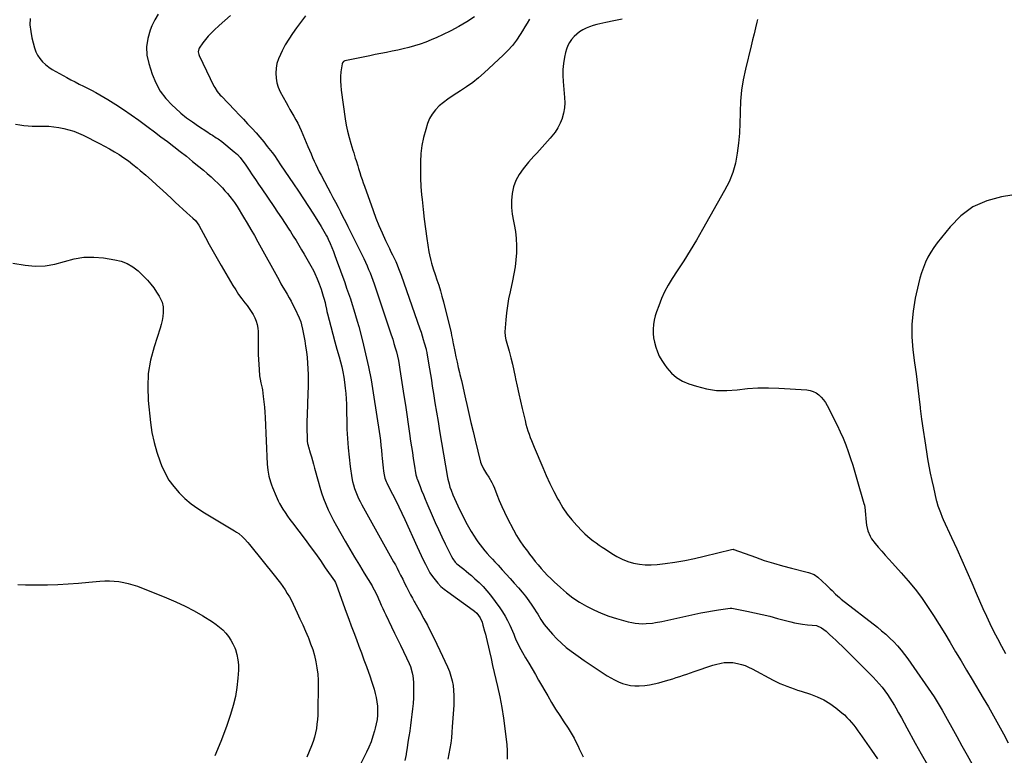
# Model space of a CAD drawing. Units: inches. Extents: x 1936727 to 1942050, y 384825 to 390163.
# Drawn here: x 1938176 to 1938948, y 387621 to 388197 of the extents above; entities that cross this region are included whole.
import ezdxf

# ---------------------------------------------------------------- set-up
doc = ezdxf.new("R2010")
doc.units = ezdxf.units.IN
doc.header["$MEASUREMENT"] = 0
doc.layers.add('7', color=7, linetype='Continuous')
doc.layers.add('8', color=7, linetype='Continuous')

msp = doc.modelspace()

# ---------------------------------------------------------------- linework, layer by layer
at = {"layer": '7', "color": 18}
for points in [[(1938184.37, 388197.87, 1836), (1938184.31, 388192.73, 1836), (1938184.88, 388187.63, 1836), (1938185.88, 388182.56, 1836), (1938187.91, 388174.82, 1836), (1938188.96, 388171.81, 1836), (1938190.31, 388168.97, 1836), (1938192.1, 388166.38, 1836), (1938194.18, 388163.96, 1836), (1938196.57, 388161.79, 1836), (1938199.07, 388159.76, 1836), (1938201.73, 388157.95, 1836), (1938204.5, 388156.28, 1836), (1938213.27, 388151.49, 1836), (1938216.46, 388149.78, 1836), (1938219.67, 388148.1, 1836), (1938222.91, 388146.48, 1836), (1938226.17, 388144.89, 1836), (1938229.42, 388143.28, 1836), (1938232.63, 388141.62, 1836), (1938235.81, 388139.86, 1836), (1938238.94, 388138.06, 1836), (1938245.29, 388134.28, 1836), (1938251.51, 388130.45, 1836), (1938257.66, 388126.5, 1836), (1938263.67, 388122.35, 1836), (1938269.61, 388118.09, 1836), (1938276.84, 388112.73, 1836), (1938281.89, 388108.96, 1836), (1938286.94, 388105.19, 1836), (1938291.96, 388101.39, 1836), (1938296.98, 388097.58, 1836), (1938297.03, 388097.55, 1836), (1938301.99, 388093.71, 1836), (1938306.92, 388089.84, 1836), (1938311.81, 388085.91, 1836), (1938316.65, 388081.93, 1836), (1938320.35, 388078.87, 1836), (1938323.29, 388076.35, 1836), (1938326.19, 388073.79, 1836), (1938329.01, 388071.15, 1836), (1938331.79, 388068.45, 1836), (1938335.15, 388065.03, 1836), (1938337.14, 388062.86, 1836), (1938339.05, 388060.63, 1836), (1938340.91, 388058.35, 1836), (1938343.77, 388054.69, 1836), (1938344.52, 388053.7, 1836), (1938346.58, 388050.59, 1836), (1938351.75, 388042.17, 1836), (1938354.62, 388037.4, 1836), (1938357.45, 388032.61, 1836), (1938360.21, 388027.78, 1836), (1938362.92, 388022.93, 1836), (1938379.47, 387992.82, 1836), (1938381.01, 387990.06, 1836), (1938382.57, 387987.3, 1836), (1938384.17, 387984.56, 1836), (1938385.78, 387981.83, 1836), (1938387.36, 387979.09, 1836), (1938388.9, 387976.33, 1836), (1938390.36, 387973.52, 1836), (1938391.77, 387970.68, 1836), (1938395.28, 387963.38, 1836), (1938396.54, 387960.16, 1836), (1938397.15, 387957.92, 1836), (1938397.88, 387954.53, 1836), (1938399.59, 387945.39, 1836), (1938400.33, 387941.04, 1836), (1938400.98, 387936.67, 1836), (1938401.48, 387932.28, 1836), (1938401.88, 387927.88, 1836), (1938402.14, 387923.47, 1836), (1938402.3, 387919.06, 1836), (1938402.32, 387914.65, 1836), (1938402.24, 387910.23, 1836), (1938401.79, 387896.59, 1836), (1938401.68, 387893.34, 1836), (1938401.58, 387890.08, 1836), (1938401.5, 387886.83, 1836), (1938401.4, 387882.83, 1836), (1938401.36, 387879.95, 1836), (1938401.35, 387877.07, 1836), (1938401.39, 387874.19, 1836), (1938401.47, 387871.31, 1836), (1938401.64, 387866.66, 1836), (1938401.82, 387865.01, 1836), (1938402.2, 387863.39, 1836), (1938402.35, 387862.85, 1836), (1938402.51, 387862.32, 1836), (1938403.99, 387857.49, 1836), (1938404.88, 387854.53, 1836), (1938405.74, 387851.57, 1836), (1938406.56, 387848.6, 1836), (1938407.36, 387845.63, 1836), (1938410.06, 387835.27, 1836), (1938411.36, 387830.72, 1836), (1938412.77, 387826.21, 1836), (1938414.38, 387821.76, 1836), (1938416.1, 387817.36, 1836), (1938418.01, 387813.02, 1836), (1938420.02, 387808.74, 1836), (1938422.2, 387804.55, 1836), (1938424.48, 387800.4, 1836), (1938431.39, 387788.44, 1836), (1938435.05, 387782.15, 1836), (1938438.74, 387775.88, 1836), (1938442.48, 387769.64, 1836), (1938446.25, 387763.41, 1836), (1938452.35, 387753.42, 1836), (1938453.08, 387752.2, 1836), (1938455.12, 387748.44, 1836), (1938456.95, 387744.57, 1836), (1938457.52, 387743.26, 1836), (1938458.56, 387740.8, 1836), (1938459.65, 387738.26, 1836), (1938460.76, 387735.73, 1836), (1938461.91, 387733.22, 1836), (1938463.07, 387730.72, 1836), (1938467.57, 387721.25, 1836), (1938469.87, 387716.44, 1836), (1938472.2, 387711.64, 1836), (1938474.55, 387706.85, 1836), (1938476.92, 387702.08, 1836), (1938479.45, 387697.02, 1836), (1938481.52, 387692.47, 1836), (1938482.42, 387690.14, 1836), (1938483.91, 387685.38, 1836), (1938484.42, 387682.96, 1836), (1938484.87, 387678.01, 1836), (1938484.94, 387674.28, 1836), (1938484.92, 387669.96, 1836), (1938484.8, 387665.63, 1836), (1938484.51, 387661.32, 1836), (1938484.12, 387657.01, 1836), (1938483.61, 387652.71, 1836), (1938483.08, 387648.41, 1836), (1938482.51, 387644.12, 1836), (1938481.9, 387639.83, 1836), (1938481.88, 387639.65, 1836), (1938481.22, 387635.27, 1836), (1938480.55, 387630.9, 1836), (1938479.85, 387626.53, 1836), (1938479.14, 387622.17, 1836), (1938478.99, 387621.31, 1836), (1938478.12, 387616.71, 1836)], [(1938284.68, 388201.13, 1834), (1938282.16, 388196.62, 1834), (1938279.91, 388191.94, 1834), (1938278.51, 388188.65, 1834), (1938276.56, 388182.16, 1834), (1938275.57, 388175.63, 1834), (1938276.02, 388169.05, 1834), (1938277.42, 388162.42, 1834), (1938280.19, 388154.06, 1834), (1938283.01, 388147.31, 1834), (1938286.46, 388140.95, 1834), (1938290.82, 388135.19, 1834), (1938295.81, 388129.83, 1834), (1938298.37, 388127.47, 1834), (1938302.65, 388123.71, 1834), (1938307.04, 388120.1, 1834), (1938311.61, 388116.72, 1834), (1938316.29, 388113.48, 1834), (1938322.9, 388109.15, 1834), (1938325.85, 388107.25, 1834), (1938327.34, 388106.31, 1834), (1938330.31, 388104.44, 1834), (1938331.76, 388103.45, 1834), (1938334.55, 388101.33, 1834), (1938344.43, 388093.3, 1834), (1938346.82, 388091.16, 1834), (1938349, 388088.8, 1834), (1938351.96, 388084.98, 1834), (1938352.88, 388083.66, 1834), (1938356.01, 388079.02, 1834), (1938358.48, 388075.37, 1834), (1938360.96, 388071.72, 1834), (1938363.44, 388068.07, 1834), (1938365.92, 388064.43, 1834), (1938375.39, 388050.57, 1834), (1938378.38, 388046.16, 1834), (1938381.33, 388041.72, 1834), (1938384.25, 388037.27, 1834), (1938387.13, 388032.79, 1834), (1938388.37, 388030.84, 1834), (1938390.61, 388027.31, 1834), (1938392.82, 388023.78, 1834), (1938395, 388020.23, 1834), (1938397.17, 388016.66, 1834), (1938399.3, 388013.08, 1834), (1938401.4, 388009.47, 1834), (1938403.44, 388005.84, 1834), (1938405.45, 388002.18, 1834), (1938405.63, 388001.84, 1834), (1938407.59, 387997.95, 1834), (1938409.4, 387994, 1834), (1938410.98, 387989.95, 1834), (1938412.41, 387985.83, 1834), (1938414.13, 387980.38, 1834), (1938414.64, 387978.67, 1834), (1938415.53, 387975.23, 1834), (1938415.9, 387973.49, 1834), (1938416.66, 387970, 1834), (1938417.07, 387968.27, 1834), (1938417.51, 387966.54, 1834), (1938420.14, 387956.52, 1834), (1938421.71, 387950.59, 1834), (1938423.29, 387944.65, 1834), (1938424.9, 387938.73, 1834), (1938426.53, 387932.81, 1834), (1938427.62, 387928.88, 1834), (1938428.64, 387924.91, 1834), (1938429.54, 387920.92, 1834), (1938430.27, 387916.89, 1834), (1938430.89, 387912.84, 1834), (1938431.42, 387908.34, 1834), (1938431.82, 387904.12, 1834), (1938432.08, 387899.88, 1834), (1938432.26, 387895.64, 1834), (1938432.75, 387876.24, 1834), (1938433.08, 387868.89, 1834), (1938433.58, 387861.55, 1834), (1938434.35, 387854.23, 1834), (1938435.3, 387846.93, 1834), (1938436.63, 387837.95, 1834), (1938437.14, 387835.18, 1834), (1938437.78, 387832.44, 1834), (1938438.61, 387829.76, 1834), (1938439.57, 387827.1, 1834), (1938440.67, 387824.5, 1834), (1938441.83, 387821.93, 1834), (1938443.1, 387819.41, 1834), (1938444.43, 387816.91, 1834), (1938469.31, 387772.33, 1834), (1938470.73, 387769.74, 1834), (1938472.12, 387767.13, 1834), (1938473.47, 387764.49, 1834), (1938474.8, 387761.85, 1834), (1938476.41, 387758.54, 1834), (1938477.89, 387755.52, 1834), (1938479.38, 387752.5, 1834), (1938479.89, 387751.51, 1834), (1938480.41, 387750.51, 1834), (1938482.6, 387746.36, 1834), (1938484.01, 387743.75, 1834), (1938485.46, 387741.17, 1834), (1938485.95, 387740.31, 1834), (1938487.99, 387736.68, 1834), (1938489.24, 387734.44, 1834), (1938490.49, 387732.19, 1834), (1938491.72, 387729.93, 1834), (1938492.95, 387727.67, 1834), (1938495.74, 387722.49, 1834), (1938498.31, 387717.62, 1834), (1938500.82, 387712.71, 1834), (1938503.23, 387707.76, 1834), (1938505.59, 387702.78, 1834), (1938511.56, 387689.85, 1834), (1938513.01, 387686.31, 1834), (1938514.25, 387682.7, 1834), (1938515.17, 387679, 1834), (1938515.88, 387675.24, 1834), (1938516.31, 387671.42, 1834), (1938516.57, 387667.6, 1834), (1938516.59, 387663.77, 1834), (1938516.45, 387659.93, 1834), (1938515.29, 387642.93, 1834), (1938514.94, 387638.68, 1834), (1938514.53, 387634.45, 1834), (1938514.01, 387630.23, 1834), (1938513.42, 387626.01, 1834), (1938512.67, 387621.83, 1834), (1938511.8, 387617.67, 1834)], [(1938341.35, 388200.22, 1832), (1938336.91, 388196.26, 1832), (1938332.5, 388192.27, 1832), (1938328.64, 388188.74, 1832), (1938326.26, 388186.42, 1832), (1938323.98, 388183.99, 1832), (1938321.87, 388181.43, 1832), (1938319.87, 388178.77, 1832), (1938316.93, 388174.6, 1832), (1938316.56, 388173.93, 1832), (1938316.12, 388171.75, 1832), (1938316.59, 388169.48, 1832), (1938316.89, 388168.76, 1832), (1938328.5, 388144.72, 1832), (1938329.06, 388143.63, 1832), (1938331.07, 388140.56, 1832), (1938333.44, 388137.74, 1832), (1938334.28, 388136.84, 1832), (1938344.88, 388125.86, 1832), (1938348.22, 388122.39, 1832), (1938351.54, 388118.9, 1832), (1938354.85, 388115.4, 1832), (1938358.15, 388111.89, 1832), (1938358.5, 388111.5, 1832), (1938361.56, 388108.13, 1832), (1938364.56, 388104.71, 1832), (1938367.46, 388101.21, 1832), (1938370.3, 388097.65, 1832), (1938374.11, 388092.74, 1832), (1938375.84, 388090.42, 1832), (1938378.3, 388086.84, 1832), (1938380.73, 388083.25, 1832), (1938390.8, 388068.4, 1832), (1938394.77, 388062.49, 1832), (1938398.7, 388056.55, 1832), (1938402.58, 388050.58, 1832), (1938406.41, 388044.58, 1832), (1938412.49, 388034.97, 1832), (1938414.71, 388031.27, 1832), (1938416.74, 388027.46, 1832), (1938417.36, 388026.16, 1832), (1938417.96, 388024.85, 1832), (1938419.48, 388021.44, 1832), (1938420.79, 388018.41, 1832), (1938422.05, 388015.36, 1832), (1938423.24, 388012.28, 1832), (1938424.39, 388009.18, 1832), (1938430.94, 387990.89, 1832), (1938432.44, 387986.63, 1832), (1938433.92, 387982.36, 1832), (1938435.37, 387978.08, 1832), (1938436.8, 387973.8, 1832), (1938438.17, 387969.49, 1832), (1938439.49, 387965.17, 1832), (1938440.73, 387960.83, 1832), (1938441.92, 387956.47, 1832), (1938444.9, 387945.18, 1832), (1938447.38, 387935.13, 1832), (1938449.64, 387925.03, 1832), (1938451.57, 387914.87, 1832), (1938453.29, 387904.66, 1832), (1938458.39, 387870.97, 1832), (1938458.92, 387867.19, 1832), (1938459.39, 387863.4, 1832), (1938459.77, 387859.6, 1832), (1938460.1, 387855.79, 1832), (1938460.3, 387853.03, 1832), (1938460.75, 387848.18, 1832), (1938461.05, 387845.76, 1832), (1938461.38, 387843.34, 1832), (1938461.82, 387840.36, 1832), (1938462.48, 387837.65, 1832), (1938463.53, 387835.05, 1832), (1938463.93, 387834.21, 1832), (1938464.34, 387833.37, 1832), (1938468.52, 387825.2, 1832), (1938471, 387820.26, 1832), (1938473.43, 387815.31, 1832), (1938475.8, 387810.31, 1832), (1938478.11, 387805.3, 1832), (1938487.82, 387783.89, 1832), (1938489.38, 387780.47, 1832), (1938490.96, 387777.06, 1832), (1938492.57, 387773.66, 1832), (1938494.2, 387770.27, 1832), (1938494.45, 387769.74, 1832), (1938496.06, 387766.68, 1832), (1938497.79, 387763.7, 1832), (1938499.71, 387760.84, 1832), (1938501.76, 387758.06, 1832), (1938504.01, 387755.45, 1832), (1938506.39, 387752.98, 1832), (1938508.98, 387750.72, 1832), (1938511.69, 387748.6, 1832), (1938531.53, 387734.43, 1832), (1938532.77, 387733.51, 1832), (1938534.56, 387732.03, 1832), (1938537.21, 387728.37, 1832), (1938538.66, 387724.91, 1832), (1938539.32, 387722.68, 1832), (1938540.61, 387718.01, 1832), (1938541.19, 387715.66, 1832), (1938541.75, 387713.3, 1832), (1938544.34, 387701.89, 1832), (1938545.6, 387696.39, 1832), (1938546.87, 387690.89, 1832), (1938548.17, 387685.4, 1832), (1938549.48, 387679.91, 1832), (1938550.78, 387674.55, 1832), (1938552.59, 387666.36, 1832), (1938554.18, 387658.14, 1832), (1938555.46, 387649.85, 1832), (1938556.52, 387641.53, 1832), (1938557.88, 387628.97, 1832), (1938558.24, 387624.4, 1832), (1938558.32, 387622.1, 1832), (1938558.3, 387617.51, 1832)], [(1938532.72, 388199.05, 1828), (1938526.64, 388195.21, 1828), (1938520.46, 388191.57, 1828), (1938514.13, 388188.2, 1828), (1938507.69, 388185.02, 1828), (1938503.02, 388182.83, 1828), (1938498.8, 388180.98, 1828), (1938494.53, 388179.27, 1828), (1938490.18, 388177.76, 1828), (1938485.53, 388176.32, 1828), (1938481.21, 388175.14, 1828), (1938476.87, 388174.04, 1828), (1938472.5, 388173.05, 1828), (1938468.11, 388172.14, 1828), (1938463.72, 388171.28, 1828), (1938459.32, 388170.4, 1828), (1938454.93, 388169.51, 1828), (1938450.53, 388168.61, 1828), (1938431.05, 388164.57, 1828), (1938429.9, 388164.04, 1828), (1938429.1, 388163.05, 1828), (1938428.96, 388162.66, 1828), (1938428.86, 388162.24, 1828), (1938428.05, 388155.96, 1828), (1938427.74, 388152.39, 1828), (1938427.62, 388148.82, 1828), (1938427.79, 388145.25, 1828), (1938428.15, 388141.68, 1828), (1938431.38, 388119.08, 1828), (1938432.19, 388114.23, 1828), (1938433.15, 388109.42, 1828), (1938434.35, 388104.65, 1828), (1938435.69, 388099.92, 1828), (1938437.35, 388094.58, 1828), (1938437.98, 388092.54, 1828), (1938439.28, 388088.48, 1828), (1938439.94, 388086.46, 1828), (1938441.24, 388082.4, 1828), (1938441.87, 388080.37, 1828), (1938442.89, 388077.05, 1828), (1938443.72, 388074.38, 1828), (1938444.58, 388071.72, 1828), (1938445.48, 388069.06, 1828), (1938446.4, 388066.42, 1828), (1938453.17, 388047.46, 1828), (1938455.41, 388041.51, 1828), (1938457.76, 388035.61, 1828), (1938460.3, 388029.79, 1828), (1938462.97, 388024.02, 1828), (1938465.99, 388017.74, 1828), (1938467.23, 388015.15, 1828), (1938468.46, 388012.55, 1828), (1938469.69, 388009.95, 1828), (1938470.91, 388007.34, 1828), (1938472.08, 388004.72, 1828), (1938473.2, 388002.08, 1828), (1938474.24, 387999.4, 1828), (1938475.23, 387996.7, 1828), (1938489.88, 387954.8, 1828), (1938490.82, 387952.03, 1828), (1938491.71, 387949.25, 1828), (1938492.54, 387946.45, 1828), (1938493.34, 387943.63, 1828), (1938494.68, 387938.66, 1828), (1938494.77, 387938.32, 1828), (1938495.19, 387936.25, 1828), (1938495.25, 387935.9, 1828), (1938496.65, 387927.71, 1828), (1938497.4, 387923.27, 1828), (1938498.13, 387918.82, 1828), (1938498.86, 387914.37, 1828), (1938499.57, 387909.92, 1828), (1938500.5, 387904.12, 1828), (1938501.68, 387896.77, 1828), (1938502.88, 387889.42, 1828), (1938504.1, 387882.08, 1828), (1938505.35, 387874.74, 1828), (1938511.59, 387838.31, 1828), (1938511.82, 387837.03, 1828), (1938512.7, 387833.22, 1828), (1938513.46, 387830.73, 1828), (1938514.36, 387828.29, 1828), (1938515.79, 387824.78, 1828), (1938517.02, 387821.84, 1828), (1938518.3, 387818.91, 1828), (1938519.64, 387816.01, 1828), (1938521.02, 387813.13, 1828), (1938524.01, 387807.08, 1828), (1938525.94, 387803.32, 1828), (1938527.96, 387799.62, 1828), (1938530.1, 387795.99, 1828), (1938532.32, 387792.4, 1828), (1938533.7, 387790.26, 1828), (1938535.35, 387787.81, 1828), (1938537.06, 387785.42, 1828), (1938538.88, 387783.11, 1828), (1938540.76, 387780.84, 1828), (1938542.71, 387778.63, 1828), (1938544.67, 387776.43, 1828), (1938546.66, 387774.25, 1828), (1938548.67, 387772.09, 1828), (1938551.11, 387769.49, 1828), (1938554.34, 387766.03, 1828), (1938557.54, 387762.54, 1828), (1938560.72, 387759.03, 1828), (1938563.87, 387755.49, 1828), (1938567.15, 387751.78, 1828), (1938569.91, 387748.53, 1828), (1938572.58, 387745.2, 1828), (1938575.12, 387741.77, 1828), (1938577.57, 387738.28, 1828), (1938579.67, 387735.14, 1828), (1938580.99, 387733.15, 1828), (1938582.27, 387731.14, 1828), (1938584.75, 387727.06, 1828), (1938587.35, 387723.09, 1828), (1938590.31, 387719.37, 1828), (1938593.77, 387715.45, 1828), (1938597.19, 387711.83, 1828), (1938600.76, 387708.37, 1828), (1938604.55, 387705.16, 1828), (1938608.5, 387702.12, 1828), (1938613.87, 387698.26, 1828), (1938618.51, 387694.98, 1828), (1938623.18, 387691.76, 1828), (1938627.9, 387688.61, 1828), (1938632.66, 387685.5, 1828), (1938636.53, 387683.02, 1828), (1938639.43, 387681.29, 1828), (1938642.39, 387679.69, 1828), (1938645.44, 387678.27, 1828), (1938648.55, 387676.98, 1828), (1938651.75, 387676, 1828), (1938654.98, 387675.29, 1828), (1938658.28, 387675, 1828), (1938661.63, 387674.99, 1828), (1938666.05, 387675.38, 1828), (1938669.73, 387675.88, 1828), (1938673.37, 387676.62, 1828), (1938676.99, 387677.51, 1828), (1938682.42, 387679.03, 1828), (1938685.23, 387679.83, 1828), (1938688.03, 387680.67, 1828), (1938690.82, 387681.55, 1828), (1938693.6, 387682.45, 1828), (1938696.38, 387683.38, 1828), (1938699.15, 387684.31, 1828), (1938701.92, 387685.25, 1828), (1938704.69, 387686.19, 1828), (1938719.42, 387691.19, 1828), (1938721.62, 387691.87, 1828), (1938726.09, 387692.9, 1828), (1938728.36, 387693.26, 1828), (1938732.91, 387693.45, 1828), (1938735.18, 387693.24, 1828), (1938738.87, 387692.57, 1828), (1938741.8, 387691.81, 1828), (1938744.67, 387690.89, 1828), (1938747.45, 387689.74, 1828), (1938750.17, 387688.42, 1828), (1938766.7, 387679.54, 1828), (1938769.34, 387678.2, 1828), (1938772.01, 387676.92, 1828), (1938774.73, 387675.76, 1828), (1938777.49, 387674.68, 1828), (1938780.27, 387673.67, 1828), (1938783.07, 387672.68, 1828), (1938785.88, 387671.73, 1828), (1938788.69, 387670.8, 1828), (1938795.85, 387668.51, 1828), (1938801.17, 387666.47, 1828), (1938806.31, 387664.06, 1828), (1938811.15, 387661.11, 1828), (1938815.79, 387657.8, 1828), (1938820.53, 387654, 1828), (1938822.59, 387652.24, 1828), (1938824.56, 387650.39, 1828), (1938826.4, 387648.41, 1828), (1938828.16, 387646.35, 1828), (1938829.84, 387644.21, 1828), (1938831.48, 387642.05, 1828), (1938833.09, 387639.87, 1828), (1938834.68, 387637.66, 1828), (1938843.75, 387624.78, 1828), (1938848.43, 387617.96, 1828)], [(1938575.85, 388197.22, 1826), (1938573.98, 388194.2, 1826), (1938572.11, 388191.19, 1826), (1938570.26, 388188.17, 1826), (1938568.43, 388185.19, 1826), (1938565.49, 388180.81, 1826), (1938562.33, 388176.62, 1826), (1938558.84, 388172.7, 1826), (1938555.12, 388168.96, 1826), (1938540.3, 388155.2, 1826), (1938535.87, 388151.33, 1826), (1938531.3, 388147.64, 1826), (1938526.51, 388144.24, 1826), (1938521.59, 388141.02, 1826), (1938518.86, 388139.35, 1826), (1938515.25, 388137.03, 1826), (1938511.73, 388134.59, 1826), (1938508.33, 388131.98, 1826), (1938505.01, 388129.26, 1826), (1938502.07, 388126.25, 1826), (1938499.51, 388122.98, 1826), (1938497.53, 388119.34, 1826), (1938495.93, 388115.44, 1826), (1938494.49, 388110.86, 1826), (1938492.82, 388104.64, 1826), (1938491.5, 388098.36, 1826), (1938490.71, 388092, 1826), (1938490.27, 388085.57, 1826), (1938490.22, 388079.11, 1826), (1938490.34, 388072.65, 1826), (1938490.7, 388066.2, 1826), (1938491.22, 388059.76, 1826), (1938491.61, 388055.9, 1826), (1938492.43, 388048.29, 1826), (1938493.32, 388040.7, 1826), (1938494.32, 388033.12, 1826), (1938495.39, 388025.55, 1826), (1938496.97, 388014.94, 1826), (1938497.35, 388012.69, 1826), (1938498.36, 388008.26, 1826), (1938498.98, 388006.07, 1826), (1938500.36, 388001.72, 1826), (1938501.8, 387997.39, 1826), (1938503.24, 387993.17, 1826), (1938504.65, 387988.88, 1826), (1938505.97, 387984.57, 1826), (1938507.18, 387980.23, 1826), (1938508.31, 387975.86, 1826), (1938514.27, 387951.5, 1826), (1938514.75, 387949.44, 1826), (1938515.39, 387946.33, 1826), (1938515.81, 387944.26, 1826), (1938516.02, 387943.22, 1826), (1938517.29, 387936.98, 1826), (1938518.16, 387932.82, 1826), (1938519.05, 387928.68, 1826), (1938519.99, 387924.54, 1826), (1938520.96, 387920.41, 1826), (1938521.28, 387919.05, 1826), (1938522.42, 387914.25, 1826), (1938523.53, 387909.44, 1826), (1938524.63, 387904.62, 1826), (1938525.7, 387899.8, 1826), (1938526.67, 387895.4, 1826), (1938528.24, 387888.38, 1826), (1938529.85, 387881.37, 1826), (1938531.52, 387874.38, 1826), (1938533.23, 387867.39, 1826), (1938537.47, 387850.33, 1826), (1938537.89, 387848.93, 1826), (1938539.75, 387844.98, 1826), (1938542.12, 387841.24, 1826), (1938543.92, 387838.46, 1826), (1938546.3, 387834.32, 1826), (1938547.31, 387832.16, 1826), (1938548.22, 387829.96, 1826), (1938550.11, 387824.98, 1826), (1938551.98, 387820.29, 1826), (1938553.97, 387815.65, 1826), (1938556.12, 387811.08, 1826), (1938558.38, 387806.56, 1826), (1938563.21, 387797.34, 1826), (1938565.66, 387792.95, 1826), (1938568.26, 387788.65, 1826), (1938571.09, 387784.5, 1826), (1938574.08, 387780.44, 1826), (1938575.81, 387778.21, 1826), (1938578.06, 387775.36, 1826), (1938580.33, 387772.53, 1826), (1938582.65, 387769.74, 1826), (1938584.98, 387766.96, 1826), (1938587.39, 387764.25, 1826), (1938589.85, 387761.59, 1826), (1938592.42, 387759.03, 1826), (1938595.04, 387756.53, 1826), (1938599.96, 387752.01, 1826), (1938604.78, 387747.9, 1826), (1938609.79, 387744.04, 1826), (1938615.07, 387740.57, 1826), (1938620.53, 387737.35, 1826), (1938626.21, 387734.52, 1826), (1938632, 387731.95, 1826), (1938637.94, 387729.77, 1826), (1938643.99, 387727.85, 1826), (1938653.17, 387725.27, 1826), (1938655.88, 387724.62, 1826), (1938658.61, 387724.13, 1826), (1938661.37, 387723.86, 1826), (1938664.15, 387723.73, 1826), (1938667.29, 387723.79, 1826), (1938672.14, 387724.21, 1826), (1938674.55, 387724.58, 1826), (1938679.35, 387725.5, 1826), (1938681.75, 387726, 1826), (1938684.14, 387726.51, 1826), (1938705.34, 387731.21, 1826), (1938709.97, 387732.18, 1826), (1938714.62, 387733.08, 1826), (1938719.28, 387733.87, 1826), (1938723.96, 387734.6, 1826), (1938732.98, 387735.89, 1826), (1938733.33, 387735.92, 1826), (1938733.86, 387735.92, 1826), (1938734.21, 387735.88, 1826), (1938734.38, 387735.85, 1826), (1938746.14, 387733.58, 1826), (1938752.18, 387732.33, 1826), (1938758.19, 387730.99, 1826), (1938764.17, 387729.51, 1826), (1938770.13, 387727.92, 1826), (1938777.46, 387725.88, 1826), (1938780.5, 387725.1, 1826), (1938783.56, 387724.42, 1826), (1938786.65, 387723.88, 1826), (1938789.75, 387723.43, 1826), (1938793.61, 387722.96, 1826), (1938797.19, 387722.65, 1826), (1938800.72, 387722.25, 1826), (1938804.62, 387720.38, 1826), (1938808.12, 387717.77, 1826), (1938810.93, 387715.28, 1826), (1938813.41, 387713.04, 1826), (1938815.86, 387710.77, 1826), (1938818.27, 387708.46, 1826), (1938820.66, 387706.13, 1826), (1938845.15, 387681.79, 1826), (1938847.56, 387679.27, 1826), (1938849.9, 387676.69, 1826), (1938852.12, 387674.01, 1826), (1938854.26, 387671.25, 1826), (1938856.29, 387668.41, 1826), (1938858.24, 387665.52, 1826), (1938860.08, 387662.56, 1826), (1938861.85, 387659.55, 1826), (1938862.81, 387657.86, 1826), (1938865, 387653.97, 1826), (1938867.18, 387650.07, 1826), (1938869.34, 387646.17, 1826), (1938871.5, 387642.26, 1826), (1938878.1, 387630.28, 1826), (1938882.82, 387621.69, 1826), (1938887.53, 387613.11, 1826)], [(1938648.41, 388197.21, 1824), (1938641.95, 388196.05, 1824), (1938635.52, 388194.72, 1824), (1938628.46, 388193.09, 1824), (1938625.63, 388192.31, 1824), (1938622.85, 388191.38, 1824), (1938620.16, 388190.23, 1824), (1938617.54, 388188.91, 1824), (1938617.5, 388188.89, 1824), (1938615.05, 388187.34, 1824), (1938612.75, 388185.61, 1824), (1938610.68, 388183.62, 1824), (1938608.75, 388181.45, 1824), (1938607.13, 388179.06, 1824), (1938605.74, 388176.55, 1824), (1938604.71, 388173.88, 1824), (1938603.91, 388171.11, 1824), (1938603.11, 388167.39, 1824), (1938602.33, 388162.65, 1824), (1938601.83, 388157.9, 1824), (1938601.78, 388153.12, 1824), (1938602.02, 388148.33, 1824), (1938603.22, 388135.91, 1824), (1938603.36, 388131.78, 1824), (1938603.14, 388127.7, 1824), (1938602.41, 388123.67, 1824), (1938601.34, 388119.69, 1824), (1938601.3, 388119.58, 1824), (1938599.77, 388115.8, 1824), (1938597.97, 388112.17, 1824), (1938595.77, 388108.76, 1824), (1938593.3, 388105.51, 1824), (1938592.09, 388104.08, 1824), (1938590, 388101.68, 1824), (1938587.9, 388099.3, 1824), (1938585.75, 388096.95, 1824), (1938583.58, 388094.63, 1824), (1938581.41, 388092.31, 1824), (1938579.27, 388089.96, 1824), (1938577.16, 388087.57, 1824), (1938575.09, 388085.17, 1824), (1938570.73, 388080.04, 1824), (1938567.62, 388075.65, 1824), (1938565.07, 388071.01, 1824), (1938563.35, 388066, 1824), (1938562.2, 388060.74, 1824), (1938561.78, 388055.3, 1824), (1938561.73, 388049.87, 1824), (1938562.25, 388044.47, 1824), (1938563.13, 388039.08, 1824), (1938563.72, 388036.36, 1824), (1938564.69, 388030.88, 1824), (1938565.37, 388025.38, 1824), (1938565.61, 388019.84, 1824), (1938565.56, 388014.28, 1824), (1938565.15, 388008.72, 1824), (1938564.53, 388003.18, 1824), (1938563.61, 387997.69, 1824), (1938562.49, 387992.23, 1824), (1938560.52, 387983.79, 1824), (1938559.38, 387978.33, 1824), (1938558.42, 387972.84, 1824), (1938557.72, 387967.31, 1824), (1938557.19, 387961.75, 1824), (1938556.54, 387952.39, 1824), (1938556.75, 387948.84, 1824), (1938557.34, 387946.21, 1824), (1938557.56, 387945.34, 1824), (1938559.79, 387937.11, 1824), (1938561.09, 387932.11, 1824), (1938562.33, 387927.1, 1824), (1938563.47, 387922.07, 1824), (1938564.55, 387917.03, 1824), (1938564.86, 387915.5, 1824), (1938566.08, 387909.68, 1824), (1938567.34, 387903.87, 1824), (1938568.66, 387898.08, 1824), (1938570.01, 387892.29, 1824), (1938572.29, 387882.82, 1824), (1938572.97, 387880.16, 1824), (1938573.72, 387877.51, 1824), (1938574.55, 387874.89, 1824), (1938575.45, 387872.29, 1824), (1938576.41, 387869.71, 1824), (1938577.39, 387867.15, 1824), (1938578.41, 387864.59, 1824), (1938579.46, 387862.05, 1824), (1938586.13, 387846.16, 1824), (1938588.89, 387839.84, 1824), (1938591.78, 387833.58, 1824), (1938594.85, 387827.42, 1824), (1938598.04, 387821.31, 1824), (1938598.97, 387819.6, 1824), (1938601.98, 387814.53, 1824), (1938605.25, 387809.65, 1824), (1938608.9, 387805.04, 1824), (1938612.81, 387800.63, 1824), (1938617.01, 387796.26, 1824), (1938619.07, 387794.23, 1824), (1938621.19, 387792.28, 1824), (1938623.42, 387790.45, 1824), (1938625.72, 387788.7, 1824), (1938628.08, 387787.02, 1824), (1938630.45, 387785.36, 1824), (1938632.84, 387783.72, 1824), (1938635.23, 387782.1, 1824), (1938640.23, 387778.75, 1824), (1938644.26, 387776.35, 1824), (1938648.42, 387774.25, 1824), (1938652.78, 387772.59, 1824), (1938657.27, 387771.24, 1824), (1938661.88, 387770.37, 1824), (1938666.5, 387769.84, 1824), (1938671.16, 387769.82, 1824), (1938675.84, 387770.14, 1824), (1938681.99, 387770.89, 1824), (1938689.73, 387771.99, 1824), (1938697.44, 387773.27, 1824), (1938705.09, 387774.84, 1824), (1938712.71, 387776.6, 1824), (1938734.13, 387781.96, 1824), (1938735.38, 387782, 1824), (1938735.59, 387781.95, 1824), (1938735.79, 387781.89, 1824), (1938752.76, 387775.77, 1824), (1938759.79, 387773.35, 1824), (1938766.87, 387771.08, 1824), (1938774.01, 387769.03, 1824), (1938781.19, 387767.11, 1824), (1938793.32, 387764.08, 1824), (1938794.47, 387763.77, 1824), (1938798.92, 387762.16, 1824), (1938801.8, 387760.17, 1824), (1938808.6, 387753.81, 1824), (1938811.45, 387751.09, 1824), (1938812.86, 387749.71, 1824), (1938815.67, 387746.94, 1824), (1938818.6, 387744.33, 1824), (1938820.13, 387743.08, 1824), (1938848.37, 387721.02, 1824), (1938851.73, 387718.28, 1824), (1938855.01, 387715.46, 1824), (1938858.18, 387712.52, 1824), (1938861.27, 387709.48, 1824), (1938864.22, 387706.31, 1824), (1938867.06, 387703.05, 1824), (1938869.72, 387699.65, 1824), (1938872.27, 387696.15, 1824), (1938892.79, 387666.42, 1824), (1938894.46, 387663.91, 1824), (1938896.05, 387661.34, 1824), (1938898.32, 387657.43, 1824), (1938899.06, 387656.11, 1824), (1938910.66, 387635.28, 1824), (1938914.67, 387628.07, 1824), (1938918.68, 387620.87, 1824), (1938922.69, 387613.66, 1824)], [(1938754.49, 388196.96, 1822), (1938754.01, 388195, 1822), (1938752.87, 388190.37, 1822), (1938751.74, 388185.73, 1822), (1938750.61, 388181.1, 1822), (1938749.47, 388176.47, 1822), (1938744.97, 388158.09, 1822), (1938743.26, 388149.84, 1822), (1938741.94, 388141.53, 1822), (1938741.21, 388133.16, 1822), (1938740.87, 388124.74, 1822), (1938740.87, 388123.56, 1822), (1938740.67, 388115.7, 1822), (1938740.26, 388107.86, 1822), (1938739.54, 388100.04, 1822), (1938738.61, 388092.23, 1822), (1938737.09, 388084.58, 1822), (1938735.02, 388077.12, 1822), (1938732.12, 388069.95, 1822), (1938728.66, 388062.96, 1822), (1938711.33, 388032.45, 1822), (1938706.55, 388024.22, 1822), (1938701.65, 388016.06, 1822), (1938696.6, 388008, 1822), (1938691.44, 388000.01, 1822), (1938687.54, 387994.11, 1822), (1938684.45, 387989.01, 1822), (1938681.61, 387983.79, 1822), (1938679.17, 387978.37, 1822), (1938677, 387972.82, 1822), (1938675.34, 387968.09, 1822), (1938674.34, 387964.77, 1822), (1938673.54, 387961.42, 1822), (1938673.03, 387958.01, 1822), (1938672.71, 387954.57, 1822), (1938672.73, 387951.11, 1822), (1938672.99, 387947.69, 1822), (1938673.6, 387944.31, 1822), (1938674.65, 387940.3, 1822), (1938675.96, 387936.73, 1822), (1938677.49, 387933.28, 1822), (1938679.36, 387929.99, 1822), (1938681.45, 387926.82, 1822), (1938683.48, 387924.06, 1822), (1938687.07, 387920.02, 1822), (1938691.05, 387916.52, 1822), (1938695.61, 387913.82, 1822), (1938700.55, 387911.65, 1822), (1938706.57, 387909.67, 1822), (1938714.43, 387907.68, 1822), (1938722.35, 387906.44, 1822), (1938730.38, 387906.33, 1822), (1938738.46, 387906.97, 1822), (1938746.6, 387907.93, 1822), (1938754.76, 387908.53, 1822), (1938762.95, 387908.61, 1822), (1938771.14, 387908.33, 1822), (1938793.12, 387906.87, 1822), (1938795.7, 387906.44, 1822), (1938798.14, 387905.69, 1822), (1938800.39, 387904.48, 1822), (1938802.52, 387902.95, 1822), (1938804.41, 387901.07, 1822), (1938806.15, 387899.08, 1822), (1938807.65, 387896.9, 1822), (1938809, 387894.6, 1822), (1938816.89, 387879.2, 1822), (1938819.34, 387874.15, 1822), (1938821.63, 387869.03, 1822), (1938823.7, 387863.81, 1822), (1938825.6, 387858.53, 1822), (1938827.36, 387853.19, 1822), (1938829.07, 387847.83, 1822), (1938830.71, 387842.45, 1822), (1938832.3, 387837.06, 1822), (1938837.81, 387817.9, 1822), (1938838.18, 387816.46, 1822), (1938838.77, 387812.79, 1822), (1938838.84, 387812.05, 1822), (1938839.6, 387803.32, 1822), (1938839.91, 387801.03, 1822), (1938840.98, 387796.54, 1822), (1938842.72, 387792.26, 1822), (1938843.82, 387790.24, 1822), (1938846.55, 387786.53, 1822), (1938849.02, 387783.7, 1822), (1938851.79, 387780.54, 1822), (1938854.59, 387777.39, 1822), (1938857.4, 387774.27, 1822), (1938860.23, 387771.15, 1822), (1938867.09, 387763.67, 1822), (1938872.6, 387757.36, 1822), (1938877.9, 387750.9, 1822), (1938882.89, 387744.19, 1822), (1938887.67, 387737.31, 1822), (1938887.69, 387737.28, 1822), (1938892.25, 387730.27, 1822), (1938896.74, 387723.22, 1822), (1938901.13, 387716.09, 1822), (1938905.44, 387708.93, 1822), (1938909.71, 387701.73, 1822), (1938913.98, 387694.53, 1822), (1938918.26, 387687.34, 1822), (1938922.54, 387680.16, 1822), (1938931.32, 387665.46, 1822), (1938935.4, 387658.52, 1822), (1938939.42, 387651.55, 1822), (1938943.35, 387644.52, 1822), (1938947.21, 387637.46, 1822), (1938950.98, 387630.35, 1822)], [(1938173.1, 388115.07, 1838), (1938176.32, 388114.42, 1838), (1938179.56, 388113.92, 1838), (1938182.83, 388113.65, 1838), (1938186.12, 388113.52, 1838), (1938195.01, 388113.5, 1838), (1938199.03, 388113.35, 1838), (1938203.03, 388113.03, 1838), (1938207, 388112.46, 1838), (1938210.96, 388111.7, 1838), (1938214.84, 388110.68, 1838), (1938218.67, 388109.47, 1838), (1938222.39, 388107.99, 1838), (1938226.05, 388106.32, 1838), (1938238.91, 388099.86, 1838), (1938242.81, 388097.82, 1838), (1938246.67, 388095.71, 1838), (1938250.46, 388093.47, 1838), (1938254.2, 388091.16, 1838), (1938257.85, 388088.71, 1838), (1938261.44, 388086.18, 1838), (1938264.93, 388083.5, 1838), (1938268.35, 388080.74, 1838), (1938270.6, 388078.84, 1838), (1938275.07, 388075.03, 1838), (1938279.49, 388071.16, 1838), (1938283.85, 388067.23, 1838), (1938288.17, 388063.25, 1838), (1938295.15, 388056.71, 1838), (1938298.16, 388053.91, 1838), (1938301.18, 388051.14, 1838), (1938304.22, 388048.39, 1838), (1938307.28, 388045.66, 1838), (1938312.04, 388041.44, 1838), (1938314.02, 388039.51, 1838), (1938316.72, 388035.8, 1838), (1938321.79, 388026.31, 1838), (1938324.8, 388020.77, 1838), (1938327.85, 388015.25, 1838), (1938330.98, 388009.77, 1838), (1938334.15, 388004.32, 1838), (1938343.37, 387988.68, 1838), (1938345.56, 387985.14, 1838), (1938347.84, 387981.66, 1838), (1938350.25, 387978.28, 1838), (1938352.76, 387974.96, 1838), (1938354.39, 387972.9, 1838), (1938356.08, 387970.62, 1838), (1938357.68, 387968.27, 1838), (1938359.14, 387965.83, 1838), (1938360.5, 387963.33, 1838), (1938361.59, 387960.74, 1838), (1938362.43, 387958.08, 1838), (1938362.89, 387955.34, 1838), (1938363.09, 387952.53, 1838), (1938363.13, 387938.48, 1838), (1938363.19, 387934.59, 1838), (1938363.31, 387930.69, 1838), (1938363.54, 387926.8, 1838), (1938363.83, 387922.92, 1838), (1938364.26, 387917.95, 1838), (1938364.64, 387915.17, 1838), (1938365.28, 387912.44, 1838), (1938366.19, 387908.33, 1838), (1938366.41, 387906.94, 1838), (1938367.1, 387901.61, 1838), (1938367.57, 387897.54, 1838), (1938367.98, 387893.47, 1838), (1938368.29, 387889.39, 1838), (1938368.52, 387885.3, 1838), (1938370.18, 387848.69, 1838), (1938370.35, 387846.34, 1838), (1938370.62, 387844, 1838), (1938371.51, 387839.37, 1838), (1938372.8, 387834.83, 1838), (1938373.59, 387832.6, 1838), (1938374.44, 387830.4, 1838), (1938377.27, 387823.55, 1838), (1938378.82, 387819.91, 1838), (1938379.95, 387817.83, 1838), (1938382.59, 387813.57, 1838), (1938384.36, 387810.8, 1838), (1938386.18, 387808.06, 1838), (1938388.07, 387805.38, 1838), (1938390.02, 387802.72, 1838), (1938399.9, 387789.65, 1838), (1938403.95, 387784.21, 1838), (1938407.95, 387778.72, 1838), (1938411.88, 387773.19, 1838), (1938415.76, 387767.61, 1838), (1938422.89, 387757.19, 1838), (1938423.62, 387755.97, 1838), (1938424.57, 387753.81, 1838), (1938432.21, 387732.67, 1838), (1938434.15, 387727.35, 1838), (1938436.11, 387722.04, 1838), (1938438.1, 387716.75, 1838), (1938440.12, 387711.46, 1838), (1938442.13, 387706.17, 1838), (1938444.11, 387700.87, 1838), (1938446.05, 387695.55, 1838), (1938447.95, 387690.22, 1838), (1938450.86, 387682, 1838), (1938451.95, 387678.8, 1838), (1938452.99, 387675.59, 1838), (1938453.96, 387672.35, 1838), (1938454.88, 387669.1, 1838), (1938455.64, 387665.82, 1838), (1938456.23, 387662.52, 1838), (1938456.56, 387659.18, 1838), (1938456.73, 387655.82, 1838), (1938456.73, 387655.58, 1838), (1938456.62, 387652.1, 1838), (1938456.32, 387648.65, 1838), (1938455.73, 387645.23, 1838), (1938454.94, 387641.84, 1838), (1938454.4, 387639.86, 1838), (1938453.07, 387635.55, 1838), (1938451.58, 387631.3, 1838), (1938449.84, 387627.14, 1838), (1938447.95, 387623.05, 1838), (1938439.92, 387606.93, 1838)], [(1938174.83, 387754.39, 1842), (1938180.77, 387754.11, 1842), (1938186.72, 387754.06, 1842), (1938198.14, 387754.3, 1842), (1938206.23, 387754.56, 1842), (1938214.32, 387754.94, 1842), (1938222.4, 387755.5, 1842), (1938230.48, 387756.18, 1842), (1938239.14, 387757.01, 1842), (1938242.87, 387757.24, 1842), (1938246.61, 387757.3, 1842), (1938250.33, 387757.1, 1842), (1938254.05, 387756.74, 1842), (1938257.74, 387756.12, 1842), (1938261.38, 387755.32, 1842), (1938264.95, 387754.26, 1842), (1938268.48, 387753.02, 1842), (1938291.4, 387744.02, 1842), (1938298.7, 387740.92, 1842), (1938305.87, 387737.57, 1842), (1938312.86, 387733.84, 1842), (1938319.71, 387729.86, 1842), (1938327.41, 387725.12, 1842), (1938330.23, 387723.2, 1842), (1938332.92, 387721.14, 1842), (1938335.42, 387718.85, 1842), (1938337.8, 387716.41, 1842), (1938339.92, 387713.75, 1842), (1938341.82, 387710.96, 1842), (1938343.4, 387707.98, 1842), (1938344.77, 387704.87, 1842), (1938345.28, 387703.49, 1842), (1938346.47, 387699.55, 1842), (1938347.31, 387695.55, 1842), (1938347.64, 387691.49, 1842), (1938347.62, 387687.37, 1842), (1938347.19, 387681.08, 1842), (1938346.4, 387673.84, 1842), (1938345.25, 387666.67, 1842), (1938343.54, 387659.62, 1842), (1938341.46, 387652.64, 1842), (1938338.22, 387643.12, 1842), (1938333.95, 387631.57, 1842), (1938329.3, 387620.19, 1842)]]:
    msp.add_polyline3d(points, dxfattribs=at)
at = {"layer": '8', "color": 18}
for points in [[(1938400.3, 388199.97, 1830), (1938393.12, 388190.51, 1830), (1938390, 388186.15, 1830), (1938387.06, 388181.69, 1830), (1938384.36, 388177.07, 1830), (1938381.84, 388172.35, 1830), (1938380.51, 388169.68, 1830), (1938379.04, 388166.14, 1830), (1938377.89, 388162.53, 1830), (1938377.24, 388158.79, 1830), (1938376.91, 388154.98, 1830), (1938377.14, 388151.17, 1830), (1938377.75, 388147.45, 1830), (1938378.92, 388143.88, 1830), (1938380.47, 388140.39, 1830), (1938385.02, 388131.98, 1830), (1938386.52, 388129.25, 1830), (1938388.04, 388126.55, 1830), (1938389.61, 388123.86, 1830), (1938391.2, 388121.19, 1830), (1938392.76, 388118.5, 1830), (1938394.23, 388115.77, 1830), (1938395.58, 388112.97, 1830), (1938396.85, 388110.14, 1830), (1938402.17, 388097.52, 1830), (1938403.38, 388094.67, 1830), (1938404.6, 388091.83, 1830), (1938405.84, 388088.99, 1830), (1938407.08, 388086.16, 1830), (1938408.37, 388083.35, 1830), (1938409.69, 388080.55, 1830), (1938411.07, 388077.79, 1830), (1938412.49, 388075.04, 1830), (1938417.8, 388065.05, 1830), (1938419.79, 388061.31, 1830), (1938421.77, 388057.56, 1830), (1938423.73, 388053.81, 1830), (1938425.7, 388050.06, 1830), (1938427.65, 388046.29, 1830), (1938429.58, 388042.52, 1830), (1938431.49, 388038.74, 1830), (1938433.38, 388034.95, 1830), (1938444.56, 388012.44, 1830), (1938445.89, 388009.68, 1830), (1938447.19, 388006.91, 1830), (1938448.43, 388004.12, 1830), (1938449.64, 388001.3, 1830), (1938450.79, 387998.47, 1830), (1938451.9, 387995.62, 1830), (1938452.95, 387992.74, 1830), (1938453.96, 387989.86, 1830), (1938467.48, 387949.89, 1830), (1938468.56, 387946.59, 1830), (1938469.58, 387943.27, 1830), (1938470.53, 387939.93, 1830), (1938471.43, 387936.58, 1830), (1938472.24, 387933.2, 1830), (1938472.98, 387929.81, 1830), (1938473.62, 387926.4, 1830), (1938474.2, 387922.98, 1830), (1938477.37, 387902.4, 1830), (1938478.51, 387894.96, 1830), (1938479.63, 387887.52, 1830), (1938480.72, 387880.07, 1830), (1938481.8, 387872.62, 1830), (1938482.63, 387866.8, 1830), (1938483.29, 387862.26, 1830), (1938483.98, 387857.72, 1830), (1938484.7, 387853.19, 1830), (1938485.44, 387848.66, 1830), (1938486.81, 387840.47, 1830), (1938487.44, 387837.92, 1830), (1938487.58, 387837.51, 1830), (1938487.73, 387837.1, 1830), (1938489.97, 387831.29, 1830), (1938491.26, 387827.98, 1830), (1938492.58, 387824.68, 1830), (1938493.95, 387821.4, 1830), (1938495.33, 387818.14, 1830), (1938499.48, 387808.52, 1830), (1938501.94, 387802.95, 1830), (1938504.44, 387797.41, 1830), (1938507.02, 387791.9, 1830), (1938509.66, 387786.41, 1830), (1938514.58, 387776.35, 1830), (1938515.6, 387774.52, 1830), (1938517.47, 387772.01, 1830), (1938518.95, 387770.55, 1830), (1938519.76, 387769.88, 1830), (1938522.2, 387768, 1830), (1938524.24, 387766.4, 1830), (1938526.25, 387764.78, 1830), (1938528.24, 387763.12, 1830), (1938530.21, 387761.44, 1830), (1938533.01, 387758.98, 1830), (1938536.27, 387755.95, 1830), (1938539.39, 387752.8, 1830), (1938542.31, 387749.46, 1830), (1938545.09, 387746, 1830), (1938552.48, 387736.22, 1830), (1938554.73, 387733.01, 1830), (1938556.8, 387729.71, 1830), (1938558.63, 387726.26, 1830), (1938560.29, 387722.72, 1830), (1938561.31, 387720.33, 1830), (1938562.34, 387717.91, 1830), (1938563.37, 387715.49, 1830), (1938564.4, 387713.07, 1830), (1938565.43, 387710.66, 1830), (1938566.51, 387708.26, 1830), (1938567.66, 387705.9, 1830), (1938568.89, 387703.59, 1830), (1938570.19, 387701.31, 1830), (1938572.7, 387697.12, 1830), (1938575.29, 387692.76, 1830), (1938577.86, 387688.39, 1830), (1938580.4, 387684.01, 1830), (1938582.93, 387679.61, 1830), (1938590.08, 387667.11, 1830), (1938593.11, 387661.94, 1830), (1938596.22, 387656.81, 1830), (1938599.45, 387651.76, 1830), (1938602.75, 387646.75, 1830), (1938606.03, 387641.88, 1830), (1938607.69, 387639.31, 1830), (1938609.27, 387636.7, 1830), (1938610.74, 387634.02, 1830), (1938612.13, 387631.29, 1830), (1938613.79, 387627.86, 1830), (1938614.78, 387625.77, 1830), (1938616.7, 387621.55, 1830), (1938617.71, 387619.47, 1830)], [(1939001.12, 388067.04, 1820), (1938945.69, 388058.19, 1820), (1938934.05, 388054.94, 1820), (1938923.3, 388050.19, 1820), (1938913.86, 388043.17, 1820), (1938905.31, 388034.64, 1820), (1938895.24, 388022.01, 1820), (1938892.61, 388018.44, 1820), (1938890.18, 388014.75, 1820), (1938888.04, 388010.88, 1820), (1938886.1, 388006.89, 1820), (1938884.43, 388002.78, 1820), (1938882.92, 387998.61, 1820), (1938881.67, 387994.35, 1820), (1938880.58, 387990.05, 1820), (1938878.05, 387978.65, 1820), (1938876.37, 387968.58, 1820), (1938875.39, 387958.48, 1820), (1938875.47, 387948.34, 1820), (1938876.26, 387938.16, 1820), (1938877.56, 387928.17, 1820), (1938878.69, 387919.38, 1820), (1938879.79, 387910.57, 1820), (1938880.86, 387901.77, 1820), (1938881.9, 387892.96, 1820), (1938881.97, 387892.37, 1820), (1938883.03, 387883.86, 1820), (1938884.18, 387875.36, 1820), (1938885.45, 387866.89, 1820), (1938886.82, 387858.42, 1820), (1938887.76, 387852.84, 1820), (1938888.77, 387847.19, 1820), (1938889.84, 387841.55, 1820), (1938891.01, 387835.92, 1820), (1938892.25, 387830.32, 1820), (1938894.48, 387820.61, 1820), (1938894.66, 387819.87, 1820), (1938895.64, 387816.16, 1820), (1938896.16, 387814.72, 1820), (1938897.73, 387810.73, 1820), (1938899.24, 387807.15, 1820), (1938900.04, 387805.38, 1820), (1938906.51, 387791.23, 1820), (1938910.53, 387782.37, 1820), (1938914.5, 387773.5, 1820), (1938918.42, 387764.6, 1820), (1938922.3, 387755.68, 1820), (1938925.72, 387747.74, 1820), (1938928.35, 387741.72, 1820), (1938931.04, 387735.72, 1820), (1938933.79, 387729.76, 1820), (1938936.59, 387723.81, 1820), (1938939.48, 387717.92, 1820), (1938942.45, 387712.05, 1820), (1938945.52, 387706.25, 1820), (1938948.66, 387700.48, 1820)], [(1938171, 388006.1, 1840), (1938180.6, 388004.57, 1840), (1938188.4, 388003.92, 1840), (1938196.13, 388004.04, 1840), (1938203.76, 388005.32, 1840), (1938211.31, 388007.37, 1840), (1938218.87, 388009.43, 1840), (1938226.5, 388010.72, 1840), (1938234.23, 388010.86, 1840), (1938242.04, 388010.23, 1840), (1938250.71, 388008.88, 1840), (1938255.74, 388007.62, 1840), (1938260.5, 388005.84, 1840), (1938264.89, 388003.24, 1840), (1938269.01, 388000.11, 1840), (1938271.19, 387998.13, 1840), (1938273.92, 387995.48, 1840), (1938276.53, 387992.71, 1840), (1938278.96, 387989.78, 1840), (1938281.25, 387986.73, 1840), (1938283.56, 387983.47, 1840), (1938284.57, 387981.95, 1840), (1938285.53, 387980.41, 1840), (1938287.25, 387977.2, 1840), (1938287.92, 387975.53, 1840), (1938288.65, 387972.06, 1840), (1938288.71, 387970.27, 1840), (1938288.61, 387967.55, 1840), (1938288.36, 387964.39, 1840), (1938287.93, 387961.27, 1840), (1938287.24, 387958.19, 1840), (1938286.38, 387955.14, 1840), (1938281.57, 387940.63, 1840), (1938278.87, 387930.28, 1840), (1938277.06, 387919.83, 1840), (1938276.58, 387909.24, 1840), (1938277.01, 387898.55, 1840), (1938278.79, 387881.35, 1840), (1938279.94, 387873.45, 1840), (1938281.51, 387865.66, 1840), (1938283.7, 387858.01, 1840), (1938286.31, 387850.47, 1840), (1938287.46, 387847.54, 1840), (1938290.14, 387841.76, 1840), (1938293.24, 387836.24, 1840), (1938296.98, 387831.14, 1840), (1938301.14, 387826.31, 1840), (1938305.79, 387821.89, 1840), (1938310.64, 387817.73, 1840), (1938315.81, 387813.97, 1840), (1938321.19, 387810.47, 1840), (1938344.55, 387796.55, 1840), (1938346.25, 387795.46, 1840), (1938347.89, 387794.29, 1840), (1938350.96, 387791.67, 1840), (1938352.39, 387790.24, 1840), (1938355.13, 387787.26, 1840), (1938356.43, 387785.71, 1840), (1938376.7, 387760.57, 1840), (1938378.68, 387758.04, 1840), (1938380.62, 387755.46, 1840), (1938382.48, 387752.84, 1840), (1938384.28, 387750.17, 1840), (1938385.99, 387747.45, 1840), (1938387.62, 387744.68, 1840), (1938389.13, 387741.84, 1840), (1938390.56, 387738.96, 1840), (1938393.71, 387732.23, 1840), (1938395.9, 387727.49, 1840), (1938398.05, 387722.74, 1840), (1938400.17, 387717.96, 1840), (1938402.25, 387713.18, 1840), (1938402.49, 387712.62, 1840), (1938404.28, 387708.06, 1840), (1938405.89, 387703.44, 1840), (1938407.22, 387698.73, 1840), (1938408.36, 387693.96, 1840), (1938409.19, 387689.14, 1840), (1938409.82, 387684.29, 1840), (1938410.12, 387679.41, 1840), (1938410.21, 387674.52, 1840), (1938409.93, 387655.74, 1840), (1938409.81, 387652.2, 1840), (1938409.59, 387648.67, 1840), (1938409.24, 387645.15, 1840), (1938408.79, 387641.64, 1840), (1938408.14, 387638.17, 1840), (1938407.33, 387634.74, 1840), (1938406.27, 387631.39, 1840), (1938405.04, 387628.07, 1840), (1938401.37, 387619.18, 1840)]]:
    msp.add_polyline3d(points, dxfattribs=at)

doc.saveas('drawing.dxf')
